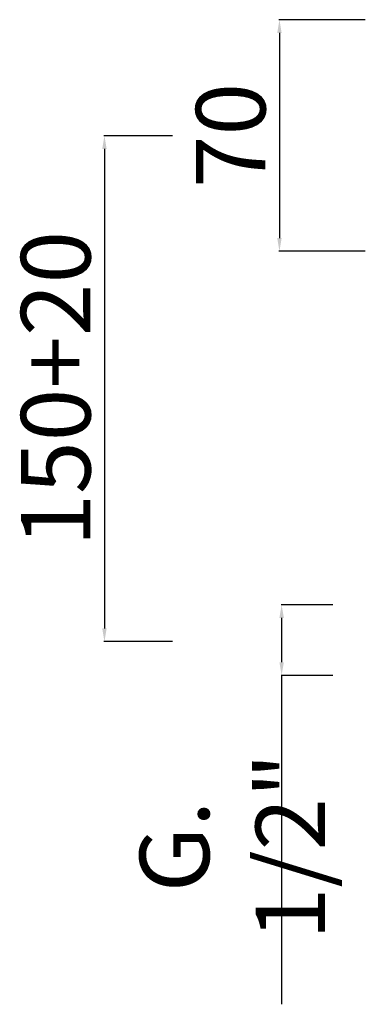
# Model space of a CAD drawing. Units: millimetres. Extents: x 15835 to 17218, y 12080 to 12608.
# Drawn here: x 16443 to 16547, y 12128 to 12426 of the extents above; entities that cross this region are included whole.
import ezdxf

# ---------------------------------------------------------------- set-up
doc = ezdxf.new("R2010")
doc.units = ezdxf.units.MM
doc.layers.get('Defpoints').update_dxf_attribs({"lineweight": 15})
doc.layers.add('QUOTE', color=6, linetype='Continuous', lineweight=13)
doc.styles.get("Standard").update_dxf_attribs({"font": 'arial.ttf'})
doc.dimstyles.get("Standard").update_dxf_attribs({"dimtxt": 15, "dimasz": 4, "dimexe": 0.18, "dimexo": 0.0625, "dimgap": 4, "dimtad": 1, "dimdec": 0, "dimzin": 0, "dimdsep": 46, "dimtxsty": 'Standard', "dimcen": 4, "dimadec": 0, "dimazin": 0, "dimtfac": 1, "dimtdec": 0, "dimtofl": 0, "dimtmove": 0, "dimatfit": 3, "dimfxl": 1, "dimtolj": 1, "dimtzin": 0, "dimarcsym": 0})

# ---------------------------------------------------------------- blocks, each defined once
blk = doc.blocks.new('*D38')
at = {"layer": 'Defpoints', "color": 0, "transparency": 16777216}
for p in [(16547.39, 12425.77), (16521.45, 12355.77), (16547.39, 12355.77)]:
    blk.add_point(p, dxfattribs=at)
at = {"layer": 'QUOTE', "color": 0, "lineweight": -2, "transparency": 16777216}
for p, q in [((16547.33, 12425.77), (16521.27, 12425.77)), ((16521.45, 12421.77), (16521.45, 12359.77)), ((16547.33, 12355.77), (16521.27, 12355.77))]:
    blk.add_line(p, q, dxfattribs=at)
at = {"layer": 'QUOTE', "color": 0, "transparency": 16777216}
for points in [[(16520.79, 12421.77), (16522.12, 12421.77), (16521.45, 12425.77)], [(16520.79, 12359.77), (16522.12, 12359.77), (16521.45, 12355.77)]]:
    blk.add_solid(points, dxfattribs=at)
at = {"layer": 'QUOTE', "color": 0, "transparency": 16777216, "insert": (16506.73, 12390.77), "char_height": 15, "attachment_point": 5, "rotation": 90}
blk.add_mtext('\\A1;{\\H1.4x;70}', dxfattribs=at)
blk = doc.blocks.new('*D39')
at = {"layer": 'Defpoints', "color": 0, "transparency": 16777216}
for p in [(16489.19, 12390.69), (16468.6, 12237.79), (16489.19, 12237.79)]:
    blk.add_point(p, dxfattribs=at)
at = {"layer": 'QUOTE', "color": 0, "lineweight": -2, "transparency": 16777216}
for p, q in [((16489.12, 12390.69), (16468.42, 12390.69)), ((16468.6, 12386.69), (16468.6, 12241.79)), ((16489.12, 12237.79), (16468.42, 12237.79))]:
    blk.add_line(p, q, dxfattribs=at)
at = {"layer": 'QUOTE', "color": 0, "transparency": 16777216}
for points in [[(16467.93, 12386.69), (16469.27, 12386.69), (16468.6, 12390.69)], [(16467.93, 12241.79), (16469.27, 12241.79), (16468.6, 12237.79)]]:
    blk.add_solid(points, dxfattribs=at)
at = {"layer": 'QUOTE', "color": 0, "transparency": 16777216, "insert": (16453.88, 12314.24), "char_height": 15, "attachment_point": 5, "rotation": 90}
blk.add_mtext('\\A1;{\\H1.4x;150+20}', dxfattribs=at)
blk = doc.blocks.new('*D40')
at = {"layer": 'Defpoints', "color": 0, "transparency": 16777216}
for p in [(16537.64, 12248.96), (16522.12, 12227.57), (16537.64, 12227.57)]:
    blk.add_point(p, dxfattribs=at)
at = {"layer": 'QUOTE', "color": 0, "lineweight": -2, "transparency": 16777216}
for p, q in [((16537.57, 12248.96), (16521.94, 12248.96)), ((16522.12, 12244.96), (16522.12, 12231.57)), ((16537.57, 12227.57), (16521.94, 12227.57)), ((16522.12, 12227.57), (16522.12, 12128.18))]:
    blk.add_line(p, q, dxfattribs=at)
at = {"layer": 'QUOTE', "color": 0, "transparency": 16777216}
for points in [[(16521.45, 12244.96), (16522.79, 12244.96), (16522.12, 12248.96)], [(16521.45, 12231.57), (16522.79, 12231.57), (16522.12, 12227.57)]]:
    blk.add_solid(points, dxfattribs=at)
at = {"layer": 'QUOTE', "color": 0, "transparency": 16777216, "insert": (16507.26, 12175.88), "char_height": 15, "attachment_point": 5, "rotation": 90}
blk.add_mtext('\\A1;{\\H1.4x;G. 1/2"} ', dxfattribs=at)

msp = doc.modelspace()

# ---------------------------------------------------------------- dimensions: what is measured, and where the dimension line sits
at = {"layer": 'QUOTE'}
for base, p1, p2, text, picture, middle in [((16521.45, 12355.77), (16547.39, 12425.77), (16547.39, 12355.77), '{\\H1.4x;<>}', '*D38', (16506.73, 12390.77)), ((16468.6, 12237.79), (16489.19, 12390.69), (16489.19, 12237.79), '{\\H1.4x;150+20}', '*D39', (16453.88, 12314.24)), ((16522.12, 12227.57), (16537.64, 12248.96), (16537.64, 12227.57), '{\\H1.4x;G. 1/2"} ', '*D40', (16507.26, 12175.88))]:
    dim = msp.add_linear_dim(base=base, p1=p1, p2=p2, angle=90, text=text, dimstyle='Standard', dxfattribs=at)
    dim.commit()
    dim.dimension.update_dxf_attribs({"geometry": picture, "text_midpoint": middle})

doc.saveas('drawing.dxf')
